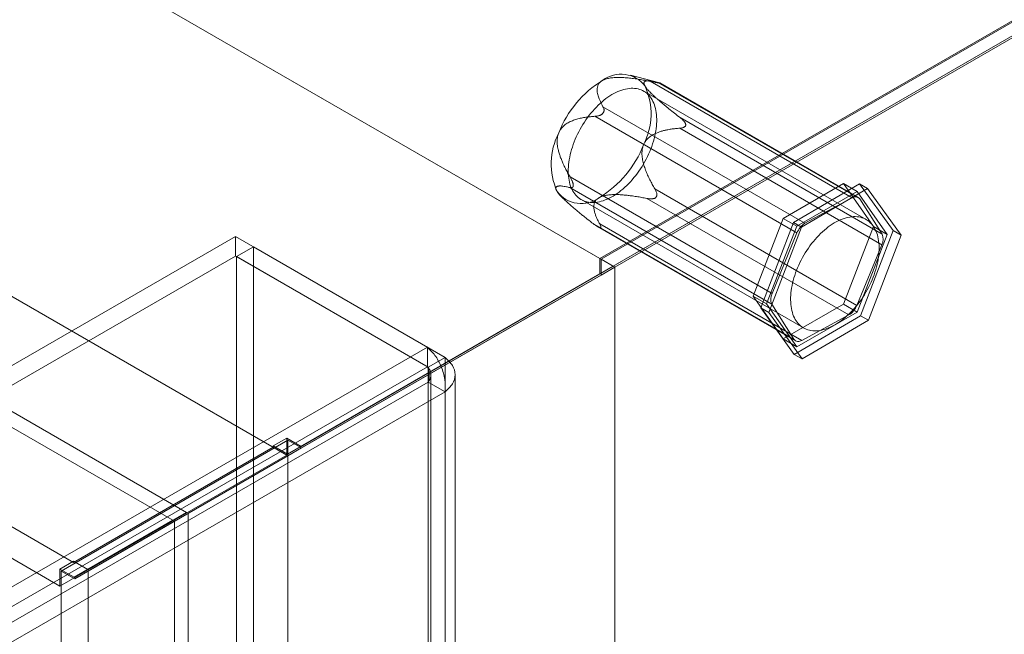
# Model space of a CAD drawing. Units: millimetres. Extents: x 63 to 4318, y 73 to 3048.
# Drawn here: x 3785 to 3877, y 2201 to 2259 of the extents above; entities that cross this region are included whole.
import ezdxf

# ---------------------------------------------------------------- set-up
doc = ezdxf.new("R2010")
doc.units = ezdxf.units.MM
doc.header["$LTSCALE"] = 2

msp = doc.modelspace()

# ---------------------------------------------------------------- linework, layer by layer
at = {"color": 7, "linetype": 'Continuous', "lineweight": 18}
for p, q in [((3839.445, 2236.323), (3417.939, 2479.653)), ((3840.674, 2235.613), (3419.255, 2478.893)), ((3800.793, 2212.587), (3419.255, 2432.844)), ((3799.52, 2211.852), (3417.982, 2432.109)), ((3808.898, 2218.683), (3448.486, 2426.744)), ((3810.171, 2217.948), (3449.758, 2426.009)), ((3790.23, 2207.906), (3429.818, 2415.968)), ((3788.957, 2205.701), (3428.545, 2413.763)), ((4024.424, 2343.109), (3839.445, 2236.323)), ((4024.636, 2343.109), (3839.551, 2236.262)), ((3840.824, 2235.527), (4027.182, 2343.109)), ((4024.424, 2341.69), (3839.445, 2234.904)), ((4024.38, 2341.665), (3840.674, 2235.613)), ((3844.927, 2252.785), (3842.29, 2253.471)), ((3863.014, 2242.004), (3844.129, 2252.906)), ((3844.85, 2252.805), (3863.735, 2241.903)), ((3844.949, 2252.757), (3845.008, 2252.749)), ((3863.587, 2242.048), (3845.05, 2252.749)), ((3864.325, 2239.979), (3843.536, 2251.98)), ((3839.723, 2250.529), (3858.608, 2239.627)), ((3857.859, 2238.733), (3838.974, 2249.636)), ((3839.694, 2249.882), (3839.755, 2249.955)), ((3865.813, 2238.612), (3846.928, 2249.514)), ((3847.458, 2248.87), (3847.456, 2248.789)), ((3846.9, 2248.519), (3865.785, 2237.617)), ((3836.646, 2243.968), (3855.531, 2233.066)), ((3836.947, 2243.121), (3836.95, 2243.202)), ((3856.568, 2240.084), (3862.202, 2243.336)), ((3857.527, 2239.693), (3863.712, 2243.315)), ((3862.202, 2243.336), (3865.019, 2239.328)), ((3862.202, 2243.336), (3863.475, 2242.601)), ((3863.712, 2243.315), (3866.843, 2238.963)), ((3863.712, 2243.315), (3864.454, 2242.886)), ((3855.503, 2232.07), (3836.618, 2242.972)), ((3863.457, 2231.949), (3844.572, 2242.851)), ((3863.475, 2242.601), (3857.841, 2239.349)), ((3864.454, 2242.886), (3858.27, 2239.264)), ((3866.292, 2238.594), (3863.475, 2242.601)), ((3867.585, 2238.534), (3864.454, 2242.886)), ((3835.773, 2242.181), (3835.936, 2242.016)), ((3837.687, 2241.847), (3858.476, 2229.846)), ((3843.823, 2241.957), (3862.709, 2231.055)), ((3844.711, 2242.108), (3844.65, 2242.035)), ((3858.608, 2239.627), (3863.014, 2242.004)), ((3863.735, 2241.903), (3865.813, 2238.612)), ((3838.696, 2239.682), (3857.581, 2228.78)), ((3858.302, 2228.678), (3839.417, 2239.58)), ((3853.751, 2232.824), (3856.568, 2240.084)), ((3854.473, 2231.719), (3857.527, 2239.693)), ((3856.568, 2240.084), (3857.841, 2239.349)), ((3857.527, 2239.693), (3858.27, 2239.264)), ((3839.193, 2239.335), (3857.73, 2228.634)), ((3839.456, 2239.234), (3839.397, 2239.242)), ((3857.841, 2239.349), (3855.024, 2232.089)), ((3858.27, 2239.264), (3855.216, 2231.291)), ((3855.531, 2233.066), (3857.859, 2238.733)), ((3865.019, 2239.328), (3862.202, 2232.068)), ((3863.475, 2231.333), (3866.292, 2238.594)), ((3866.843, 2238.963), (3863.789, 2230.989)), ((3864.532, 2230.561), (3867.585, 2238.534)), ((3865.019, 2239.328), (3866.292, 2238.594)), ((3866.843, 2238.963), (3867.585, 2238.534)), ((3805.38, 2238.391), (3389.751, 1998.453)), ((3805.38, 2236.553), (3805.38, 2238.391)), ((3805.38, 2238.391), (3823.305, 2228.043)), ((3865.785, 2237.617), (3863.457, 2231.949)), ((3805.455, 2236.51), (3807.046, 2237.429)), ((3807.046, 2193.422), (3807.046, 2237.429)), ((3824.971, 2227.081), (3807.046, 2237.429)), ((3805.38, 2236.553), (3389.751, 1996.616)), ((3805.38, 2236.553), (3823.305, 2226.205)), ((3823.38, 2226.162), (3805.455, 2236.51)), ((3805.455, 2192.503), (3805.455, 2236.51)), ((3839.445, 2234.904), (3839.445, 2236.323)), ((3839.551, 2236.262), (3839.551, 2234.792)), ((3840.824, 2235.527), (3839.551, 2236.262)), ((3810.233, 2218.034), (3839.445, 2234.904)), ((3811.506, 2218.769), (3840.674, 2235.613)), ((3840.824, 2235.527), (3811.55, 2218.621)), ((3840.824, 2235.527), (3839.551, 2234.792)), ((3840.824, 1503.579), (3840.824, 2235.527)), ((3840.824, 1500.64), (3840.824, 2235.527)), ((3839.551, 2234.792), (3810.277, 2217.887)), ((3856.568, 2228.816), (3853.751, 2232.824)), ((3853.751, 2232.824), (3855.024, 2232.089)), ((3855.024, 2232.089), (3857.841, 2228.081)), ((3854.473, 2231.719), (3855.216, 2231.291)), ((3857.604, 2227.367), (3854.473, 2231.719)), ((3855.216, 2231.291), (3858.347, 2226.939)), ((3857.581, 2228.78), (3855.503, 2232.07)), ((3862.202, 2232.068), (3856.568, 2228.816)), ((3857.841, 2228.081), (3863.475, 2231.333)), ((3862.202, 2232.068), (3863.475, 2231.333)), ((3863.789, 2230.989), (3857.604, 2227.367)), ((3862.709, 2231.055), (3858.302, 2228.678)), ((3858.347, 2226.939), (3864.532, 2230.561)), ((3863.789, 2230.989), (3864.532, 2230.561)), ((3856.568, 2228.816), (3857.841, 2228.081)), ((3407.677, 1988.105), (3823.305, 2228.043)), ((3823.305, 2226.205), (3823.305, 2228.043)), ((3823.38, 2226.162), (3824.971, 2227.081)), ((3824.971, 2227.081), (3824.971, 1502.166)), ((3857.604, 2227.367), (3858.347, 2226.939)), ((3407.677, 1986.268), (3823.305, 2226.205)), ((3823.38, 2226.162), (3823.38, 1501.247)), ((3823.38, 2224.779), (3408.874, 1985.49)), ((3823.38, 1501.161), (3823.38, 2224.779)), ((3824.971, 2223.861), (3823.38, 2224.779)), ((3823.644, 1501.204), (3823.644, 2225.471)), ((3825.894, 1501.204), (3825.894, 2225.471)), ((3824.971, 2223.861), (3410.465, 1984.571)), ((3824.971, 1500.242), (3824.971, 2223.861)), ((3810.277, 2219.356), (3789.064, 2207.11)), ((3810.171, 2219.54), (3808.898, 2218.805)), ((3810.171, 2217.948), (3810.171, 2219.54)), ((3810.171, 2219.54), (3811.506, 2218.769)), ((3810.277, 1555.019), (3810.277, 2219.356)), ((3811.55, 2218.621), (3810.277, 2219.356)), ((3808.898, 2218.683), (3790.23, 2207.906)), ((3808.898, 2218.683), (3808.898, 2218.805)), ((3808.898, 2218.805), (3810.233, 2218.034)), ((3811.506, 2218.769), (3810.233, 2218.034)), ((3811.55, 2218.621), (3810.277, 2217.887)), ((3810.171, 2217.948), (3788.957, 2205.701)), ((3791.609, 2207.11), (3810.277, 2217.887)), ((3810.277, 1553.549), (3810.277, 2217.887)), ((3790.292, 2206.523), (3799.52, 2211.852)), ((3791.565, 2207.258), (3800.793, 2212.587)), ((3800.943, 2212.5), (3791.609, 2207.11)), ((3800.793, 2212.587), (3799.52, 2211.852)), ((3799.67, 2211.765), (3800.943, 2212.5)), ((3800.943, 1526.606), (3800.943, 2212.5)), ((3799.67, 2211.765), (3790.336, 2206.375)), ((3799.67, 1525.871), (3799.67, 2211.765)), ((3790.23, 2208.029), (3788.957, 2207.294)), ((3788.957, 2207.294), (3790.292, 2206.523)), ((3788.957, 2205.701), (3788.957, 2207.294)), ((3790.23, 2208.029), (3791.565, 2207.258)), ((3790.23, 2207.906), (3790.23, 2208.029)), ((3791.565, 2207.258), (3790.292, 2206.523)), ((3789.064, 1542.772), (3789.064, 2207.11)), ((3790.336, 2206.375), (3789.064, 2207.11)), ((3791.609, 2207.11), (3790.336, 2206.375)), ((3791.609, 1542.772), (3791.609, 2207.11))]:
    msp.add_line(p, q, dxfattribs=at)
at = {"color": 7, "linetype": 'Continuous', "lineweight": 18, "flags": 128}
for points in [[(3844.227, 2251.321), (3844.314, 2251.182), (3844.393, 2251.033), (3844.464, 2250.877), (3844.528, 2250.712), (3844.584, 2250.54), (3844.632, 2250.36), (3844.671, 2250.174), (3844.703, 2249.981), (3844.726, 2249.782), (3844.741, 2249.577), (3844.748, 2249.366), (3844.746, 2249.151), (3844.736, 2248.931), (3844.718, 2248.707), (3844.691, 2248.48), (3844.657, 2248.249), (3844.614, 2248.016), (3844.563, 2247.78), (3844.504, 2247.543), (3844.437, 2247.304), (3844.363, 2247.065), (3844.28, 2246.825), (3844.191, 2246.586), (3844.094, 2246.347), (3843.991, 2246.109), (3843.88, 2245.873), (3843.763, 2245.639), (3843.64, 2245.408), (3843.51, 2245.18), (3843.375, 2244.955), (3843.234, 2244.734), (3843.088, 2244.517), (3842.937, 2244.306), (3842.781, 2244.099), (3842.621, 2243.898), (3842.457, 2243.704), (3842.289, 2243.515), (3842.117, 2243.334), (3841.943, 2243.16), (3841.766, 2242.993), (3841.587, 2242.834), (3841.405, 2242.684), (3841.222, 2242.542), (3841.038, 2242.409), (3840.853, 2242.285), (3840.668, 2242.17), (3840.482, 2242.065), (3840.297, 2241.969), (3840.112, 2241.883), (3839.928, 2241.808), (3839.746, 2241.743), (3839.565, 2241.688), (3839.387, 2241.644), (3839.211, 2241.611), (3839.037, 2241.588), (3838.867, 2241.576), (3838.701, 2241.574), (3838.538, 2241.583), (3838.38, 2241.604), (3838.226, 2241.634), (3838.077, 2241.676), (3837.932, 2241.728), (3837.794, 2241.79), (3837.661, 2241.863), (3837.534, 2241.946), (3837.413, 2242.039), (3837.298, 2242.141), (3837.191, 2242.254), (3837.09, 2242.375), (3836.996, 2242.506), (3836.909, 2242.646), (3836.83, 2242.794), (3836.759, 2242.951), (3836.695, 2243.115), (3836.639, 2243.288), (3836.592, 2243.467), (3836.552, 2243.654), (3836.52, 2243.847), (3836.497, 2244.046), (3836.482, 2244.251), (3836.475, 2244.461), (3836.477, 2244.677), (3836.487, 2244.897), (3836.505, 2245.12), (3836.532, 2245.348), (3836.567, 2245.579), (3836.61, 2245.812), (3836.661, 2246.047), (3836.72, 2246.285), (3836.786, 2246.523), (3836.861, 2246.763), (3836.943, 2247.002), (3837.032, 2247.242), (3837.129, 2247.481), (3837.232, 2247.718), (3837.343, 2247.954), (3837.46, 2248.188), (3837.583, 2248.42), (3837.713, 2248.648), (3837.848, 2248.873), (3837.989, 2249.094), (3838.135, 2249.31), (3838.286, 2249.522), (3838.442, 2249.728), (3838.602, 2249.929), (3838.767, 2250.124), (3838.935, 2250.312), (3839.106, 2250.494), (3839.28, 2250.668), (3839.457, 2250.834), (3839.637, 2250.993), (3839.818, 2251.144), (3840.001, 2251.286), (3840.185, 2251.419), (3840.37, 2251.543), (3840.556, 2251.658), (3840.741, 2251.763), (3840.927, 2251.859), (3841.111, 2251.944), (3841.295, 2252.019), (3841.477, 2252.085), (3841.658, 2252.139), (3841.837, 2252.183), (3842.013, 2252.217), (3842.186, 2252.24), (3842.356, 2252.252), (3842.522, 2252.253), (3842.685, 2252.244), (3842.844, 2252.224), (3842.998, 2252.193), (3843.147, 2252.152), (3843.291, 2252.1), (3843.43, 2252.037), (3843.563, 2251.965), (3843.69, 2251.882), (3843.811, 2251.789), (3843.925, 2251.686), (3844.033, 2251.574), (3844.134, 2251.452), (3844.227, 2251.321)], [(3865.016, 2239.32), (3865.103, 2239.18), (3865.182, 2239.032), (3865.253, 2238.876), (3865.317, 2238.711), (3865.373, 2238.539), (3865.421, 2238.359), (3865.46, 2238.173), (3865.492, 2237.98), (3865.515, 2237.78), (3865.53, 2237.575), (3865.537, 2237.365), (3865.535, 2237.15), (3865.525, 2236.93), (3865.507, 2236.706), (3865.48, 2236.478), (3865.446, 2236.248), (3865.403, 2236.015), (3865.352, 2235.779), (3865.293, 2235.542), (3865.226, 2235.303), (3865.151, 2235.064), (3865.069, 2234.824), (3864.98, 2234.585), (3864.883, 2234.346), (3864.78, 2234.108), (3864.669, 2233.872), (3864.552, 2233.638), (3864.429, 2233.407), (3864.299, 2233.178), (3864.164, 2232.954), (3864.023, 2232.733), (3863.877, 2232.516), (3863.726, 2232.304), (3863.57, 2232.098), (3863.41, 2231.897), (3863.246, 2231.702), (3863.078, 2231.514), (3862.906, 2231.333), (3862.732, 2231.159), (3862.555, 2230.992), (3862.376, 2230.833), (3862.194, 2230.683), (3862.011, 2230.541), (3861.827, 2230.407), (3861.642, 2230.283), (3861.457, 2230.169), (3861.271, 2230.063), (3861.086, 2229.968), (3860.901, 2229.882), (3860.717, 2229.807), (3860.535, 2229.742), (3860.354, 2229.687), (3860.176, 2229.643), (3860, 2229.609), (3859.826, 2229.586), (3859.656, 2229.574), (3859.49, 2229.573), (3859.327, 2229.582), (3859.169, 2229.602), (3859.015, 2229.633), (3858.865, 2229.675), (3858.721, 2229.726), (3858.583, 2229.789), (3858.45, 2229.862), (3858.323, 2229.944), (3858.202, 2230.037), (3858.087, 2230.14), (3857.979, 2230.252), (3857.879, 2230.374), (3857.785, 2230.505), (3857.698, 2230.645), (3857.619, 2230.793), (3857.548, 2230.95), (3857.484, 2231.114), (3857.428, 2231.286), (3857.381, 2231.466), (3857.341, 2231.653), (3857.309, 2231.846), (3857.286, 2232.045), (3857.271, 2232.25), (3857.264, 2232.46), (3857.266, 2232.675), (3857.276, 2232.895), (3857.294, 2233.119), (3857.321, 2233.347), (3857.356, 2233.577), (3857.399, 2233.811), (3857.45, 2234.046), (3857.508, 2234.283), (3857.575, 2234.522), (3857.65, 2234.761), (3857.732, 2235.001), (3857.821, 2235.241), (3857.918, 2235.479), (3858.021, 2235.717), (3858.132, 2235.953), (3858.249, 2236.187), (3858.372, 2236.418), (3858.502, 2236.647), (3858.637, 2236.872), (3858.778, 2237.093), (3858.924, 2237.309), (3859.075, 2237.521), (3859.231, 2237.727), (3859.391, 2237.928), (3859.556, 2238.123), (3859.723, 2238.311), (3859.895, 2238.492), (3860.069, 2238.667), (3860.246, 2238.833), (3860.426, 2238.992), (3860.607, 2239.142), (3860.79, 2239.284), (3860.974, 2239.418), (3861.159, 2239.542), (3861.345, 2239.657), (3861.53, 2239.762), (3861.716, 2239.857), (3861.9, 2239.943), (3862.084, 2240.018), (3862.266, 2240.083), (3862.447, 2240.138), (3862.626, 2240.182), (3862.802, 2240.216), (3862.975, 2240.239), (3863.145, 2240.251), (3863.311, 2240.252), (3863.474, 2240.243), (3863.632, 2240.223), (3863.787, 2240.192), (3863.936, 2240.151), (3864.08, 2240.099), (3864.219, 2240.036), (3864.352, 2239.964), (3864.479, 2239.881), (3864.599, 2239.788), (3864.714, 2239.685), (3864.822, 2239.573), (3864.923, 2239.451), (3865.016, 2239.32)]]:
    msp.add_lwpolyline(points, dxfattribs=at)
at = {"color": 7, "linetype": 'Continuous', "lineweight": 18}
for centre, radius, start, end in [((3841.41, 2250.764), 2.813, 36.62978, 127.33177), ((3844.868, 2244.496), 9.949, 121.26624, 158.86056), ((3837.913, 2249.864), 6.305, 332.6586, 24.14039), ((3841.189, 2245.188), 6.305, 152.6586, 204.14039), ((3834.234, 2250.556), 9.949, 301.26624, 338.86056), ((3837.692, 2244.288), 2.813, 216.62978, 307.33177), ((3863.324, 2241.594), 0.514, 36.92597, 127.03559), ((3859.542, 2238.085), 1.804, 121.20948, 158.91733), ((3864.767, 2238.143), 1.146, 332.65047, 24.14851), ((3856.549, 2232.539), 1.146, 152.65047, 204.14851), ((3861.774, 2232.598), 1.804, 301.20948, 338.91733), ((3857.992, 2229.088), 0.514, 216.92597, 307.03559)]:
    msp.add_arc(centre, radius, start, end, dxfattribs=at)
for points, knots in [([(3839.704, 2253.001), (3839.743, 2253.021), (3839.822, 2253.06), (3839.966, 2253.114), (3840.133, 2253.163), (3840.323, 2253.203), (3840.536, 2253.234), (3840.772, 2253.255), (3841.027, 2253.266), (3841.284, 2253.266), (3841.632, 2253.254), (3842.069, 2253.223), (3842.592, 2253.165), (3843.11, 2253.091), (3843.622, 2253.004), (3843.96, 2252.939), (3844.129, 2252.906)], [0, 0, 0, 0, 0.035051, 0.070107, 0.114425, 0.158919, 0.203321, 0.258777, 0.314411, 0.370153, 0.425757, 0.540262, 0.654987, 0.770013, 0.885149, 1, 1, 1, 1]), ([(3839.723, 2250.529), (3839.674, 2250.619), (3839.575, 2250.799), (3839.446, 2251.072), (3839.343, 2251.325), (3839.265, 2251.558), (3839.211, 2251.771), (3839.179, 2251.985), (3839.176, 2252.173), (3839.194, 2252.332), (3839.227, 2252.464), (3839.277, 2252.586), (3839.344, 2252.696), (3839.425, 2252.795), (3839.516, 2252.879), (3839.61, 2252.947), (3839.673, 2252.983), (3839.704, 2253.001)], [0, 0, 0, 0, 0.108378, 0.216773, 0.325118, 0.40817, 0.491357, 0.574415, 0.657291, 0.709112, 0.760983, 0.812729, 0.855386, 0.898135, 0.94072, 0.970361, 1, 1, 1, 1]), ([(3844.85, 2252.805), (3844.733, 2252.833), (3844.558, 2252.875), (3844.339, 2252.915), (3844.181, 2252.938), (3844.032, 2252.953), (3843.892, 2252.956), (3843.767, 2252.945), (3843.664, 2252.916), (3843.601, 2252.874), (3843.568, 2252.828), (3843.553, 2252.783), (3843.549, 2252.728), (3843.561, 2252.659), (3843.588, 2252.586), (3843.624, 2252.513), (3843.653, 2252.466), (3843.667, 2252.442)], [0, 0, 0, 0, 0.16237, 0.24372, 0.325138, 0.407607, 0.49023, 0.573562, 0.657307, 0.734489, 0.773618, 0.812738, 0.855396, 0.898145, 0.94073, 0.970366, 1, 1, 1, 1]), ([(3843.667, 2252.442), (3843.686, 2252.413), (3843.724, 2252.355), (3843.796, 2252.261), (3843.874, 2252.166), (3843.96, 2252.068), (3844.052, 2251.967), (3844.172, 2251.843), (3844.321, 2251.695), (3844.501, 2251.525), (3844.689, 2251.353), (3844.897, 2251.167), (3845.127, 2250.968), (3845.378, 2250.757), (3845.631, 2250.547), (3845.973, 2250.267), (3846.406, 2249.921), (3846.754, 2249.65), (3846.928, 2249.514)], [0, 0, 0, 0, 0.034854, 0.07012, 0.102964, 0.135814, 0.169595, 0.203382, 0.258116, 0.313776, 0.369457, 0.425832, 0.496572, 0.567501, 0.638844, 0.710275, 0.854985, 1, 1, 1, 1]), ([(3844.129, 2252.906), (3844.181, 2252.896), (3844.286, 2252.876), (3844.444, 2252.846), (3844.581, 2252.821), (3844.692, 2252.801), (3844.772, 2252.786), (3844.842, 2252.774), (3844.901, 2252.765), (3844.934, 2252.759), (3844.949, 2252.757)], [0, 0, 0, 0, 0.188423, 0.376967, 0.564735, 0.667297, 0.769724, 0.848689, 0.927516, 1, 1, 1, 1]), ([(3845.008, 2252.749), (3845.018, 2252.748), (3845.038, 2252.745), (3845.053, 2252.745), (3845.053, 2252.748), (3845.038, 2252.754), (3845.007, 2252.764), (3844.949, 2252.78), (3844.889, 2252.795), (3844.85, 2252.805)], [0, 0, 0, 0, 0.082186, 0.167761, 0.283383, 0.402092, 0.548876, 0.697188, 1, 1, 1, 1]), ([(3839.755, 2249.955), (3839.767, 2249.974), (3839.79, 2250.012), (3839.813, 2250.076), (3839.825, 2250.146), (3839.826, 2250.224), (3839.814, 2250.303), (3839.784, 2250.409), (3839.747, 2250.481), (3839.723, 2250.529)], [0, 0, 0, 0, 0.082185, 0.16776, 0.283381, 0.402089, 0.549563, 0.69719, 1, 1, 1, 1]), ([(3835.588, 2248.084), (3835.609, 2248.133), (3835.652, 2248.229), (3835.738, 2248.376), (3835.844, 2248.521), (3835.971, 2248.661), (3836.119, 2248.795), (3836.288, 2248.921), (3836.477, 2249.037), (3836.671, 2249.136), (3836.939, 2249.251), (3837.282, 2249.369), (3837.702, 2249.474), (3838.125, 2249.549), (3838.55, 2249.602), (3838.833, 2249.624), (3838.974, 2249.636)], [0, 0, 0, 0, 0.035051, 0.070108, 0.114426, 0.15892, 0.203322, 0.258779, 0.314413, 0.370155, 0.425759, 0.540264, 0.654988, 0.770014, 0.88515, 1, 1, 1, 1]), ([(3838.974, 2249.636), (3839.018, 2249.639), (3839.105, 2249.647), (3839.241, 2249.669), (3839.358, 2249.699), (3839.456, 2249.734), (3839.527, 2249.765), (3839.591, 2249.801), (3839.647, 2249.839), (3839.679, 2249.868), (3839.694, 2249.882)], [0, 0, 0, 0, 0.188422, 0.376964, 0.56473, 0.667293, 0.76972, 0.848686, 0.927513, 1, 1, 1, 1]), ([(3847.456, 2248.789), (3847.45, 2248.771), (3847.44, 2248.735), (3847.405, 2248.686), (3847.356, 2248.641), (3847.285, 2248.6), (3847.201, 2248.569), (3847.073, 2248.536), (3846.97, 2248.526), (3846.9, 2248.519)], [0, 0, 0, 0, 0.082185, 0.16776, 0.283381, 0.402089, 0.549563, 0.69719, 1, 1, 1, 1]), ([(3846.928, 2249.514), (3846.991, 2249.464), (3847.085, 2249.389), (3847.203, 2249.277), (3847.28, 2249.195), (3847.343, 2249.117), (3847.389, 2249.05), (3847.423, 2248.986), (3847.447, 2248.927), (3847.454, 2248.888), (3847.458, 2248.87)], [0, 0, 0, 0, 0.280052, 0.42187, 0.564659, 0.666543, 0.769671, 0.847729, 0.927486, 1, 1, 1, 1]), ([(3836.646, 2243.968), (3836.571, 2244.099), (3836.42, 2244.361), (3836.208, 2244.766), (3836.023, 2245.148), (3835.865, 2245.508), (3835.734, 2245.842), (3835.62, 2246.187), (3835.538, 2246.499), (3835.485, 2246.772), (3835.454, 2247.005), (3835.44, 2247.227), (3835.444, 2247.438), (3835.464, 2247.634), (3835.497, 2247.808), (3835.54, 2247.958), (3835.572, 2248.042), (3835.588, 2248.084)], [0, 0, 0, 0, 0.108378, 0.216774, 0.32512, 0.408172, 0.491359, 0.574417, 0.657294, 0.709115, 0.760985, 0.812731, 0.855389, 0.898137, 0.940722, 0.970362, 1, 1, 1, 1]), ([(3846.9, 2248.519), (3846.767, 2248.508), (3846.5, 2248.487), (3846.1, 2248.436), (3845.732, 2248.372), (3845.396, 2248.298), (3845.093, 2248.214), (3844.794, 2248.108), (3844.537, 2247.992), (3844.322, 2247.873), (3844.148, 2247.759), (3843.992, 2247.634), (3843.855, 2247.501), (3843.737, 2247.361), (3843.642, 2247.223), (3843.568, 2247.091), (3843.532, 2247.009), (3843.514, 2246.968)], [0, 0, 0, 0, 0.108378, 0.216774, 0.32512, 0.408172, 0.491359, 0.574417, 0.657294, 0.709115, 0.760985, 0.812731, 0.855389, 0.898137, 0.940722, 0.970362, 1, 1, 1, 1]), ([(3843.514, 2246.968), (3843.495, 2246.918), (3843.457, 2246.818), (3843.413, 2246.648), (3843.382, 2246.46), (3843.367, 2246.255), (3843.369, 2246.034), (3843.39, 2245.799), (3843.429, 2245.551), (3843.483, 2245.308), (3843.572, 2244.988), (3843.706, 2244.595), (3843.894, 2244.138), (3844.106, 2243.697), (3844.332, 2243.268), (3844.492, 2242.99), (3844.572, 2242.851)], [0, 0, 0, 0, 0.035051, 0.070108, 0.114426, 0.15892, 0.203322, 0.258779, 0.314413, 0.370155, 0.425759, 0.540264, 0.654988, 0.770014, 0.88515, 1, 1, 1, 1]), ([(3836.95, 2243.202), (3836.948, 2243.224), (3836.943, 2243.268), (3836.926, 2243.348), (3836.9, 2243.437), (3836.861, 2243.54), (3836.815, 2243.647), (3836.743, 2243.795), (3836.685, 2243.898), (3836.646, 2243.968)], [0, 0, 0, 0, 0.082185, 0.16776, 0.283381, 0.402089, 0.549563, 0.69719, 1, 1, 1, 1]), ([(3835.435, 2242.61), (3835.418, 2242.637), (3835.385, 2242.693), (3835.352, 2242.765), (3835.33, 2242.828), (3835.319, 2242.882), (3835.319, 2242.929), (3835.328, 2242.979), (3835.355, 2243.026), (3835.402, 2243.065), (3835.464, 2243.093), (3835.543, 2243.112), (3835.641, 2243.122), (3835.757, 2243.122), (3835.905, 2243.111), (3836.088, 2243.086), (3836.332, 2243.041), (3836.514, 2242.997), (3836.618, 2242.972)], [0, 0, 0, 0, 0.034854, 0.07012, 0.102963, 0.135814, 0.169594, 0.203382, 0.258367, 0.313802, 0.369712, 0.425831, 0.49657, 0.567499, 0.638842, 0.746817, 0.854986, 1, 1, 1, 1]), ([(3838.696, 2239.682), (3838.501, 2239.834), (3838.208, 2240.062), (3837.819, 2240.373), (3837.526, 2240.61), (3837.233, 2240.851), (3836.94, 2241.097), (3836.65, 2241.348), (3836.401, 2241.57), (3836.194, 2241.763), (3836.028, 2241.922), (3835.88, 2242.072), (3835.75, 2242.21), (3835.639, 2242.336), (3835.551, 2242.445), (3835.483, 2242.536), (3835.451, 2242.585), (3835.435, 2242.61)], [0, 0, 0, 0, 0.162369, 0.243718, 0.325135, 0.407604, 0.490226, 0.573557, 0.657301, 0.709122, 0.760993, 0.81274, 0.855397, 0.898146, 0.94073, 0.970366, 1, 1, 1, 1]), ([(3836.618, 2242.972), (3836.656, 2242.965), (3836.713, 2242.953), (3836.785, 2242.955), (3836.832, 2242.965), (3836.872, 2242.984), (3836.9, 2243.008), (3836.923, 2243.039), (3836.939, 2243.075), (3836.945, 2243.106), (3836.947, 2243.121)], [0, 0, 0, 0, 0.280052, 0.42187, 0.564659, 0.666543, 0.769671, 0.847729, 0.927486, 1, 1, 1, 1]), ([(3843.823, 2241.957), (3843.664, 2241.988), (3843.345, 2242.049), (3842.862, 2242.13), (3842.412, 2242.196), (3841.997, 2242.247), (3841.617, 2242.285), (3841.235, 2242.31), (3840.899, 2242.318), (3840.613, 2242.313), (3840.375, 2242.299), (3840.156, 2242.275), (3839.955, 2242.242), (3839.775, 2242.2), (3839.623, 2242.152), (3839.497, 2242.102), (3839.431, 2242.068), (3839.398, 2242.052)], [0, 0, 0, 0, 0.108378, 0.216773, 0.325118, 0.40817, 0.491357, 0.574415, 0.657291, 0.709112, 0.760983, 0.812729, 0.855386, 0.898135, 0.94072, 0.970361, 1, 1, 1, 1]), ([(3844.572, 2242.851), (3844.596, 2242.808), (3844.644, 2242.722), (3844.704, 2242.588), (3844.741, 2242.468), (3844.758, 2242.367), (3844.762, 2242.292), (3844.755, 2242.223), (3844.74, 2242.163), (3844.72, 2242.126), (3844.711, 2242.108)], [0, 0, 0, 0, 0.188422, 0.376964, 0.56473, 0.667293, 0.76972, 0.848686, 0.927513, 1, 1, 1, 1]), ([(3839.398, 2242.052), (3839.361, 2242.03), (3839.287, 2241.988), (3839.185, 2241.909), (3839.093, 2241.818), (3839.015, 2241.713), (3838.952, 2241.595), (3838.906, 2241.465), (3838.879, 2241.323), (3838.87, 2241.179), (3838.879, 2240.985), (3838.919, 2240.74), (3839.005, 2240.447), (3839.121, 2240.155), (3839.26, 2239.866), (3839.364, 2239.676), (3839.417, 2239.58)], [0, 0, 0, 0, 0.035051, 0.070107, 0.114425, 0.158919, 0.203321, 0.258777, 0.314411, 0.370153, 0.425757, 0.540262, 0.654987, 0.770013, 0.885149, 1, 1, 1, 1]), ([(3844.65, 2242.035), (3844.631, 2242.021), (3844.594, 2241.991), (3844.519, 2241.957), (3844.43, 2241.931), (3844.321, 2241.916), (3844.202, 2241.912), (3844.032, 2241.921), (3843.907, 2241.943), (3843.823, 2241.957)], [0, 0, 0, 0, 0.082185, 0.16776, 0.283381, 0.402089, 0.549563, 0.69719, 1, 1, 1, 1]), ([(3839.397, 2239.242), (3839.38, 2239.247), (3839.345, 2239.258), (3839.279, 2239.288), (3839.202, 2239.329), (3839.109, 2239.385), (3839.009, 2239.451), (3838.868, 2239.551), (3838.765, 2239.629), (3838.696, 2239.682)], [0, 0, 0, 0, 0.082186, 0.167761, 0.283383, 0.402092, 0.548876, 0.697188, 1, 1, 1, 1]), ([(3839.417, 2239.58), (3839.432, 2239.551), (3839.464, 2239.493), (3839.5, 2239.411), (3839.518, 2239.347), (3839.523, 2239.3), (3839.518, 2239.271), (3839.505, 2239.25), (3839.486, 2239.237), (3839.465, 2239.235), (3839.456, 2239.234)], [0, 0, 0, 0, 0.188423, 0.376967, 0.564735, 0.667297, 0.769724, 0.848689, 0.927516, 1, 1, 1, 1])]:
    msp.add_open_spline(points, degree=3, knots=knots, dxfattribs=at)
for points in [[(3824.971, 2223.861), (3824.985, 2224.244), (3825.011, 2225.011), (3824.637, 2226.239), (3824.041, 2227.34), (3823.55, 2227.808), (3823.305, 2228.043)], [(3824.971, 2227.081), (3825.23, 2226.839), (3825.747, 2226.355), (3825.968, 2225.471), (3825.747, 2224.586), (3825.23, 2224.102), (3824.971, 2223.861)], [(3823.38, 2224.779), (3823.418, 2224.908), (3823.492, 2225.166), (3823.485, 2225.574), (3823.415, 2225.947), (3823.342, 2226.119), (3823.305, 2226.205)], [(3823.38, 2226.162), (3823.454, 2226.054), (3823.602, 2225.839), (3823.665, 2225.471), (3823.602, 2225.102), (3823.454, 2224.887), (3823.38, 2224.779)]]:
    msp.add_open_spline(points, degree=3, dxfattribs=at)

doc.saveas('drawing.dxf')
